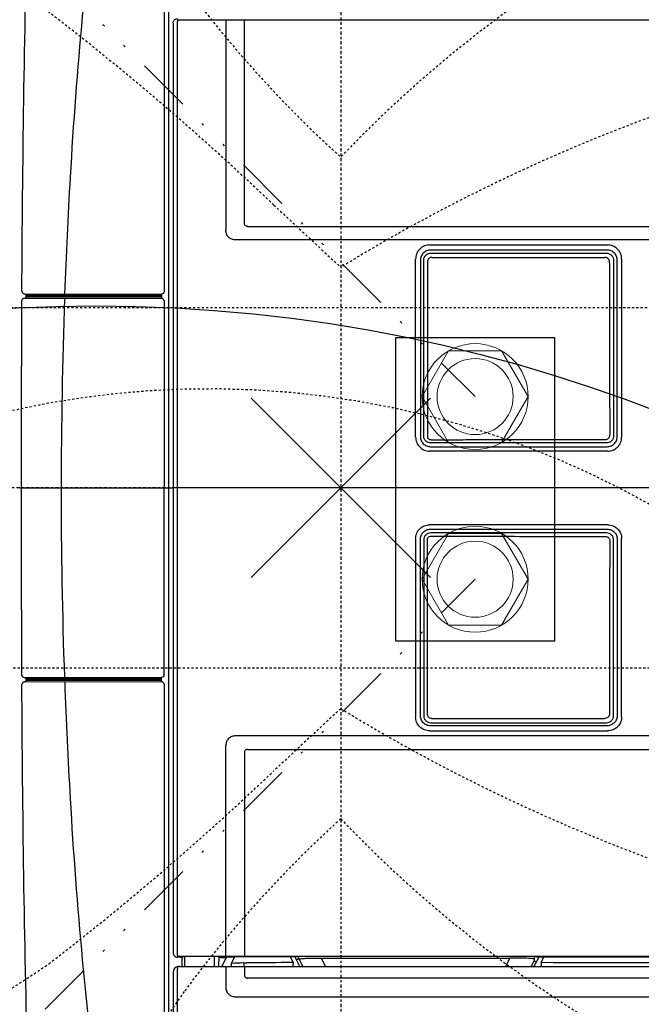
# Model space of a CAD drawing. Units: inches. Extents: x -1801 to 1337, y -45 to 840.
# Drawn here: x 295 to 323, y 297 to 343 of the extents above; entities that cross this region are included whole.
import ezdxf

# ---------------------------------------------------------------- set-up
doc = ezdxf.new("R2010")
doc.units = ezdxf.units.IN
doc.header["$LTSCALE"] = 5
for name, pattern in [('AXES2', [1.125, 0.75, -0.125, 0.125, -0.125]), ('CACHE', [0.375, 0.25, -0.125]), ('DIVISE', [1.25, 0.5, -0.25, 0, -0.25, 0, -0.25])]:
    doc.linetypes.add(name, pattern=pattern)
doc.layers.add('GE-DESIGNER_WARNING', color=1, linetype='Continuous', plot=False)
for name, color, linetype in [('GE-ELEC_EQUIPMENT', 232, 'Continuous'), ('GE-EQUIPMENT', 140, 'Continuous'), ('GE-EQUIPMENT_INSERTION', 140, 'Continuous'), ('GE-EQUIPMENT_LIGHT', 141, 'Continuous'), ('GE-EQUIPMENT_MOVEMENT', 241, 'CACHE'), ('GE-MAIN_AXIS', 83, 'AXES2'), ('GE-MM-SCATTER_LINES', 222, 'CACHE')]:
    doc.layers.add(name, color=color, linetype=linetype)

# ---------------------------------------------------------------- blocks, each defined once
blk = doc.blocks.new('*U396')
at = {"layer": 'GE-DESIGNER_WARNING'}
blk.add_circle((0, 0), 1800, dxfattribs=at)
blk = doc.blocks.new('*U875')
at = {"layer": 'GE-DESIGNER_WARNING'}
for p, q in [((104.8, 104.8), (-104.8, -104.8)), ((-104.8, 104.8), (104.8, -104.8)), ((104.8, 104.8), (-104.8, -104.8)), ((-104.8, 104.8), (104.8, -104.8))]:
    blk.add_line(p, q, dxfattribs=at)
at = {"layer": 'GE-MM-SCATTER_LINES'}
for points in [[(-939.1, 1115.7, 0.039275), (-755.1, 569.2, 0.117779), (-386.9, 0, -0.049751), (-588.9, -183, -0.002438), (-892.6, -393.8, 0.031823), (-1219.2, -618.8, 0.09937), (-1442.1, -872.4, 0.148539), (-1481.6, -1091.7, 0.183233), (-1405.3, -1279.1, 0.079857), (-1219.1, -1448.5, 0.093836), (-692.2, -1646.5, 0.058544), (0, -1716.8, 0.058544), (692.2, -1646.5, 0.093836), (1219.1, -1448.5, 0.079857), (1405.3, -1279.1, 0.183233), (1481.6, -1091.7, 0.148539), (1442.1, -872.4, 0.09937), (1219.2, -618.8, 0.031823), (892.6, -393.8, -0.002438), (588.9, -183, -0.049751), (386.9, 0, 0.117779), (755.1, 569.2, 0.039275), (939.1, 1115.7, 0.08037)], [(346.8, -1194.1, 0.012688), (0, -1175.3, 0.012688), (-346.8, -1194.1, -0.130885), (-634, -1122.3, -0.185507), (-736.6, -984.9, -0.123784), (-733.1, -711.5, -0.078623), (-556.4, -341.3, -0.026468), (-330.7, -78.2), (-258, 0, -0.058507), (-459.7, 436.9, -0.063282), (-537.4, 747.1, -0.205916), (-487.1, 1023.2, -0.15871), (-313.1, 1177, -0.068311)], [(313.1, 1177, -0.15871), (487.1, 1023.2, -0.205916), (537.4, 747.1, -0.063282), (459.7, 436.9, -0.058507), (258, 0), (330.7, -78.2, -0.026468), (556.4, -341.3, -0.078623), (733.1, -711.5, -0.123784), (736.6, -984.9, -0.185507), (634, -1122.3, -0.130885), (346.8, -1194.1)]]:
    blk.add_lwpolyline(points, format="xyb", dxfattribs=at)
blk = doc.blocks.new('GE-EUR02458')
blk.add_blockref('*U875', (0, -700))
at = {"layer": 'GE-DESIGNER_WARNING', "linetype": 'CACHE'}
blk.add_lwpolyline([(934.2, -854), (1984.2, -854, -1.387116), (93.9, -224.4, -3.002121)], format="xyb", dxfattribs=at)
at = {"layer": 'GE-EQUIPMENT'}
for p, q in [((-225, -1068.1), (-223.5, -1068.1)), ((-223.5, -1067.7), (-223.5, -1068.1)), ((223.5, -1068.1), (225, -1068.1)), ((218.5, -1073.1), (218.5, -1073.1))]:
    blk.add_line(p, q, dxfattribs=at)
for points in [[(-227, -1070.2), (-226.9, -1069.5), (-226.9, -1069.5), (-226.9, -1069.4), (-226.9, -1069.4), (-226.8, -1069.4), (-226.8, -1069.3), (-226.8, -1069.3), (-226.8, -1069.3), (-226.8, -1069.2), (-226.8, -1069.2), (-226.8, -1069.2), (-226.7, -1069.1), (-226.7, -1069.1), (-226.7, -1069.1), (-226.7, -1069), (-226.6, -1069), (-226.6, -1069), (-226.6, -1068.9), (-226.6, -1068.9), (-226.6, -1068.9), (-226.5, -1068.8), (-226.5, -1068.8), (-226.5, -1068.8), (-226.4, -1068.7), (-226.4, -1068.7), (-226.4, -1068.7), (-226.4, -1068.7), (-226.3, -1068.6), (-226.3, -1068.6), (-226.3, -1068.6), (-226.2, -1068.5), (-226.2, -1068.5), (-226.1, -1068.5), (-226.1, -1068.5), (-226.1, -1068.4), (-226, -1068.4), (-226, -1068.4), (-225.9, -1068.4), (-225.9, -1068.3), (-225.9, -1068.3), (-225.8, -1068.3), (-225.8, -1068.3), (-225.7, -1068.3), (-225.7, -1068.2), (-225.6, -1068.2), (-225.6, -1068.2), (-225.5, -1068.2), (-225.5, -1068.2), (-225.4, -1068.2), (-225.4, -1068.2), (-225.3, -1068.2), (-225.3, -1068.1), (-225.2, -1068.1), (-225.2, -1068.1), (-225.1, -1068.1), (-225.1, -1068.1), (-225, -1068.1)], [(-223.5, -1068.1), (-223.5, -1068.1), (-223.3, -1068.1), (-223.2, -1068.1), (-223.1, -1068.1), (-223, -1068.2), (-222.9, -1068.2), (-222.8, -1068.2), (-222.7, -1068.3), (-222.6, -1068.3), (-222.5, -1068.3), (-222.4, -1068.4), (-222.4, -1068.4), (-222.3, -1068.5), (-222.2, -1068.5), (-222.1, -1068.6), (-222.1, -1068.7), (-222, -1068.7), (-222, -1068.8), (-221.9, -1068.8), (-221.8, -1068.9), (-221.8, -1069), (-221.8, -1069), (-221.7, -1069.1), (-221.7, -1069.2), (-221.6, -1069.3), (-221.6, -1069.3), (-221.6, -1069.4), (-221.6, -1069.5), (-221.5, -1069.6), (-221.5, -1069.6), (-221.5, -1069.7), (-221.5, -1069.8)], [(221.5, -1070.3), (221.6, -1069.4), (221.6, -1069.3), (221.6, -1069.3), (221.7, -1069.2), (221.7, -1069.1), (221.8, -1069), (221.8, -1069), (221.9, -1068.9), (221.9, -1068.8), (222, -1068.8), (222, -1068.7), (222.1, -1068.6), (222.2, -1068.6), (222.3, -1068.5), (222.3, -1068.4), (222.4, -1068.4), (222.5, -1068.3), (222.6, -1068.3), (222.7, -1068.3), (222.8, -1068.2), (222.9, -1068.2), (223, -1068.2), (223.1, -1068.1), (223.2, -1068.1), (223.4, -1068.1), (223.5, -1068.1)], [(225, -1068.1), (225, -1068.1), (225.2, -1068.1), (225.4, -1068.2), (225.5, -1068.2), (225.7, -1068.2), (225.9, -1068.3), (226, -1068.4), (226.2, -1068.5), (226.3, -1068.6), (226.4, -1068.7), (226.5, -1068.8), (226.6, -1069), (226.7, -1069.1), (226.8, -1069.3), (226.9, -1069.4), (226.9, -1069.6), (227, -1069.7), (227, -1070)], [(-218.5, -1073.1), (-197.1, -1073.2), (-175.3, -1073.3), (-153.4, -1073.4), (-131.5, -1073.5), (-109.6, -1073.5), (-87.6, -1073.6), (-65.7, -1073.6), (-43.7, -1073.6), (-21.7, -1073.6), (0, -1073.6)], [(0, -1073.6), (21.6, -1073.6), (43.6, -1073.6), (65.6, -1073.6), (87.6, -1073.6), (109.6, -1073.5), (131.5, -1073.5), (153.4, -1073.4), (175.3, -1073.3), (197.1, -1073.2), (218.5, -1073.1)]]:
    blk.add_lwpolyline(points, dxfattribs=at)
for centre, radius, start, end in [((-230, -1069.8), 3, 269.3163, 353.5269), ((-218.5, -1070.1), 3.04, 175.2279, 269.3846), ((218.5, -1070), 3.06, 271.1012, 355.3392), ((230, -1069.8), 3.02, 184.3652, 270.3181), ((218.5, -1070.1), 2.99, 270.2935, 270.6626)]:
    blk.add_arc(centre, radius, start, end, dxfattribs=at)
for points, knots in [([(-230, -1072.8), (-378.9, -1071.9), (-663, -1068.3), (-946.9, -1056.2), (-1082, -1047.9)], [0, 0, 0, 0, 0.52383, 1, 1, 1, 1]), ([(1082, -1047.9), (946.9, -1056.2), (663, -1068.3), (378.9, -1071.9), (230, -1072.8)], [0, 0, 0, 0, 0.47617, 1, 1, 1, 1])]:
    blk.add_open_spline(points, degree=3, knots=knots, dxfattribs=at)
at = {"layer": 'GE-EQUIPMENT_LIGHT'}
for p, q in [((-290, 119.3), (-290, -822.9)), ((290, 119.3), (290, -822.9)), ((594.9, -822.6), (594.9, 119)), ((-547.5, -812.6), (-547.5, 108.9)), ((-305.7, -808.9), (-305.7, 105.3)), ((305.7, -808.9), (305.7, 105.3)), ((547.5, -812.6), (547.5, 108.9)), ((573.1, 105.4), (573.1, -808.9)), ((0, -82.5), (0, -896)), ((-269.6, -593.5), (-269.4, -391.1)), ((-43.1, -387.8), (-43.1, -596.2)), ((43.1, -387.8), (43.1, -596.2)), ((269.6, -593.5), (269.4, -391.1)), ((554.7, -465.7), (548.2, -462.4)), ((558.4, -473.3), (548.2, -468.1)), ((548.4, -473.8), (553.6, -473.8)), ((559.5, -477.2), (552.8, -473.8)), ((549.8, -722.6), (549.8, -502.4)), ((549.8, -502.4), (559.5, -507.2)), ((559.6, -717.7), (549.8, -722.6)), ((548.1, -753.6), (559, -748.1)), ((551.2, -748.6), (559.6, -744.3)), ((548.1, -759.3), (555, -755.8)), ((548.4, -749.3), (550.8, -749.3)), ((551.9, -751.7), (551.8, -751.7)), ((559.7, -813.3), (559.6, -783.2)), ((-547.5, -812.6), (-548.2, -812.2)), ((-309.6, -812.7), (-547.5, -812.7)), ((309.6, -812.7), (547.5, -812.7)), ((547.5, -812.6), (548.2, -812.3)), ((559.7, -812.7), (569.2, -812.7)), ((555.9, -827.9), (548.5, -824.2)), ((-547.4, -834.3), (-301.3, -834.3)), ((547.4, -834.3), (301.3, -834.3)), ((548.9, -834.3), (550.5, -834.3)), ((551.4, -835), (559.5, -839.1)), ((559.6, -834.5), (583.3, -834.5)), ((547.8, -848.3), (547.8, -865.5)), ((548.6, -842.3), (548.1, -842.8)), ((549.2, -848.1), (559.6, -848.1)), ((547.8, -865.5), (547.9, -882.6)), ((559.6, -882.4), (549.3, -882.4)), ((559.6, -885.3), (550.6, -885.3)), ((545.3, -891), (-545.3, -891)), ((-543.5, -896), (0, -896)), ((0, -1075.3), (0, -896)), ((0, -896), (543.5, -896)), ((548.2, -887), (548.5, -887.3)), ((548.5, -887.3), (548.6, -891.1)), ((559.6, -888.6), (559.6, -890.2)), ((1080.2, -890.9), (562.2, -891)), ((566.2, -896), (1058, -896)), ((-1077.2, -906.5), (-229.4, -906.5)), ((-1070.7, -901.3), (1074.3, -901.3)), ((-218.6, -906.5), (0, -906.5)), ((218.6, -906.5), (0, -906.5)), ((229.4, -906.5), (1077.6, -906.5)), ((-226.9, -1069.5), (-226.7, -909.7)), ((-226.7, -909.7), (-221.5, -909.7)), ((-225, -909.7), (-225, -1068.1)), ((-223.5, -909.7), (-223.5, -1067.7)), ((-221.5, -909.6), (-221.5, -1069.8)), ((221.6, -1069.4), (221.5, -909.6)), ((226.7, -909.7), (221.5, -909.7)), ((223.5, -909.7), (223.5, -1068.1)), ((225, -909.7), (225, -1068.1)), ((226.7, -909.7), (227, -1070))]:
    blk.add_line(p, q, dxfattribs=at)
for points in [[(559.5, -380.7), (559.5, -351.8), (559.5, -323), (559.5, -294.2), (559.5, -265.3), (559.5, -236.5), (559.5, -178.9)], [(559.5, -553.6), (559.5, -524.8), (559.5, -496), (559.5, -467.2), (559.5, -438.3), (559.5, -380.7)], [(559.5, -474.1), (559.5, -474.1), (559.4, -474), (559.3, -473.9), (559.1, -473.8), (559, -473.7), (558.9, -473.6), (558.8, -473.5), (558.6, -473.4), (558.5, -473.3), (558.4, -473.3)], [(559.5, -639.8), (559.5, -611.1), (559.5, -553.6)], [(559.6, -783.2), (559.6, -754.6), (559.6, -725.9), (559.6, -697.3), (559.5, -639.8)], [(559, -748.1), (559, -748.1), (559.2, -748), (559.3, -747.9), (559.5, -747.8), (559.6, -747.7)], [(559.6, -888.6), (559.6, -886.4), (559.6, -884.1), (559.6, -882), (559.6, -879.9), (559.6, -877.8), (559.6, -875.7), (559.6, -873.7), (559.6, -871.8), (559.7, -813.3)]]:
    blk.add_lwpolyline(points, dxfattribs=at)
for centre, radius, start, end in [((-61502.7, -351.3), 62051, 359.889627, 0.109388), ((-51735, -351), 52289.8, 359.87428, 0.12399), ((-205.8, 31391.5), 31777.3, 269.89639, 270.25978), ((206.1, 31391.5), 31777.3, 269.73972, 270.10311), ((558.8, -472.5), 0.885, 242.6191, 243.3216), ((567.6, -866.1), 30.4, 127.1535, 128.5283), ((566.3, -889.3), 6.74, 187.7344, 269.3581), ((-11.8, 5000.2), 6026.8, 266.65778, 267.95553), ((-0.7, 5300.6), 6327.4, 268.00026, 270.00641), ((0.2, 5331.9), 6358.8, 269.99848, 271.99524), ((9.4, 5051.1), 6077.7, 272.05076, 273.33692)]:
    blk.add_arc(centre, radius, start, end, dxfattribs=at)
at = {"layer": 'GE-EQUIPMENT_LIGHT', "extrusion": (0, 0, -1)}
blk.add_ellipse((547.9, -470.8), major_axis=(5.74, -3), ratio=0.023031, start_param=-0.204481, end_param=0.044116, dxfattribs=at)
at = {"layer": 'GE-EQUIPMENT_LIGHT'}
for points, knots in [([(-267.6, -371.6), (-269.7, -371.5), (-274.1, -372.4), (-279.6, -376), (-283.2, -381.5), (-284.1, -385.9), (-284.1, -388.1)], [0, 0, 0, 0, 0.248782, 0.498156, 0.748624, 1, 1, 1, 1]), ([(-265.8, -376.8), (-267.3, -376.7), (-270.6, -377.2), (-274.7, -379.8), (-277.5, -383.9), (-278.1, -387.1), (-278.1, -388.7)], [0, 0, 0, 0, 0.248732, 0.498087, 0.748584, 1, 1, 1, 1]), ([(-267.6, -371.6), (-265.4, -371.6), (-261.1, -371.6), (-254.6, -371.6), (-248.1, -371.6), (-239.5, -371.6), (-228.7, -371.6), (-215.7, -371.6), (-202.7, -371.6), (-185.4, -371.6), (-163.7, -371.6), (-137.6, -371.6), (-102.8, -371.6), (-76.7, -371.6), (-59.3, -371.6)], [0, 0, 0, 0, 0.031063, 0.062142, 0.093236, 0.124346, 0.18661, 0.24893, 0.311303, 0.373725, 0.498707, 0.62385, 0.74913, 1, 1, 1, 1]), ([(-59.9, -376.8), (-68.3, -376.8), (-85, -376.8), (-110, -376.8), (-135, -376.8), (-160, -376.8), (-184.9, -376.8), (-205.7, -376.8), (-222.3, -376.8), (-234.7, -376.8), (-245.1, -376.8), (-253.4, -376.8), (-257.5, -376.8), (-265.8, -376.8)], [0, 0, 0, 0, 0.125462, 0.250843, 0.376116, 0.501256, 0.626238, 0.751039, 0.813363, 0.875634, 0.937847, 0.968931, 1, 1, 1, 1]), ([(-48.2, -388.6), (-48.2, -387), (-48.8, -383.9), (-51.4, -380), (-55.3, -377.4), (-58.4, -376.8), (-59.9, -376.8)], [0, 0, 0, 0, 0.250044, 0.500069, 0.750058, 1, 1, 1, 1]), ([(-43.1, -387.8), (-43.1, -385.7), (-43.9, -381.4), (-47.5, -376), (-52.9, -372.4), (-57.2, -371.6), (-59.3, -371.6)], [0, 0, 0, 0, 0.250066, 0.50006, 0.750015, 1, 1, 1, 1]), ([(43.1, -387.8), (43.1, -385.7), (43.9, -381.4), (47.5, -376), (52.9, -372.4), (57.2, -371.6), (59.3, -371.6)], [0, 0, 0, 0, 0.250066, 0.50006, 0.750015, 1, 1, 1, 1]), ([(48.2, -388.6), (48.2, -387), (48.8, -383.9), (51.4, -380), (55.3, -377.4), (58.4, -376.8), (59.9, -376.8)], [0, 0, 0, 0, 0.250044, 0.500069, 0.750058, 1, 1, 1, 1]), ([(267.6, -371.6), (265.4, -371.6), (261.1, -371.6), (254.6, -371.6), (248.1, -371.6), (239.5, -371.6), (228.7, -371.6), (215.7, -371.6), (202.7, -371.6), (185.4, -371.6), (163.7, -371.6), (137.6, -371.6), (102.8, -371.6), (76.7, -371.6), (59.3, -371.6)], [0, 0, 0, 0, 0.031063, 0.062142, 0.093236, 0.124346, 0.18661, 0.24893, 0.311303, 0.373725, 0.498707, 0.62385, 0.74913, 1, 1, 1, 1]), ([(59.9, -376.8), (68.3, -376.8), (85, -376.8), (110, -376.8), (135, -376.8), (160, -376.8), (184.9, -376.8), (205.7, -376.8), (222.3, -376.8), (234.7, -376.8), (245.1, -376.8), (253.4, -376.8), (257.5, -376.8), (265.8, -376.8)], [0, 0, 0, 0, 0.125462, 0.250843, 0.376116, 0.501256, 0.626238, 0.751039, 0.813363, 0.875634, 0.937847, 0.968931, 1, 1, 1, 1]), ([(265.8, -376.8), (267.3, -376.7), (270.6, -377.2), (274.7, -379.8), (277.4, -383.9), (278.1, -387.1), (278.1, -388.7)], [0, 0, 0, 0, 0.248732, 0.498087, 0.748584, 1, 1, 1, 1]), ([(267.6, -371.6), (269.7, -371.5), (274.1, -372.4), (279.6, -376), (283.2, -381.5), (284.1, -385.9), (284.1, -388.1)], [0, 0, 0, 0, 0.248782, 0.498156, 0.748624, 1, 1, 1, 1]), ([(-284.1, -595.8), (-284.1, -585.8), (-284.1, -577.4), (-284.1, -560.6), (-284.1, -531.1), (-284.1, -489.1), (-284.1, -447), (-284.1, -413.3), (-284.1, -396.5), (-284.1, -388.1)], [0, 0, 0, 0, 0.062451, 0.124912, 0.249856, 0.499829, 0.749888, 0.874939, 1, 1, 1, 1]), ([(-278.1, -388.7), (-278.1, -392.9), (-278.1, -401.2), (-278.1, -417.9), (-278.1, -447.1), (-278.2, -480.5), (-278.2, -513.9), (-278.1, -538.9), (-278.1, -559.8), (-278.1, -576.4), (-278.1, -584.8), (-278.1, -594.8)], [0, 0, 0, 0, 0.062535, 0.125068, 0.250126, 0.500191, 0.62519, 0.75016, 0.875099, 0.937554, 1, 1, 1, 1]), ([(-274.5, -389.3), (-274.5, -388.1), (-274.1, -385.9), (-272.1, -383.1), (-269.1, -381.3), (-266.8, -381), (-265.7, -381.1)], [0, 0, 0, 0, 0.251365, 0.501832, 0.751193, 1, 1, 1, 1]), ([(-274.5, -594.5), (-274.5, -584), (-274.5, -575.7), (-274.5, -563.3), (-274.5, -550.9), (-274.5, -534.3), (-274.5, -513.6), (-274.5, -488.7), (-274.5, -463.9), (-274.5, -439), (-274.5, -418.3), (-274.5, -401.7), (-274.5, -393.4), (-274.5, -389.3)], [0, 0, 0, 0, 0.062449, 0.124907, 0.187374, 0.24985, 0.374824, 0.499824, 0.624847, 0.749887, 0.87494, 0.937469, 1, 1, 1, 1]), ([(-263.3, -385.7), (-264, -385.6), (-265.6, -385.7), (-267.6, -386.9), (-269, -388.8), (-269.4, -390.3), (-269.4, -391.1)], [0, 0, 0, 0, 0.248792, 0.498693, 0.749048, 1, 1, 1, 1]), ([(-265.7, -381.1), (-261.6, -381.1), (-259.5, -381.1), (-255.3, -381.1), (-250.1, -381.1), (-243.8, -381.1), (-235.4, -381.1), (-224.9, -381.1), (-208.2, -381.1), (-187.1, -381.1), (-161.9, -381.1), (-136.6, -381.1), (-115.6, -381.1), (-98.7, -381.1), (-88.2, -381.1), (-79.7, -381.1), (-73.4, -381.1), (-67, -381.1), (-62.8, -381), (-60.7, -381.1)], [0, 0, 0, 0, 0.015532, 0.031068, 0.062152, 0.093252, 0.124365, 0.186635, 0.248959, 0.373758, 0.498739, 0.623879, 0.749152, 0.811831, 0.874534, 0.905893, 0.937258, 0.968627, 1, 1, 1, 1]), ([(-56.7, -390.4), (-56.7, -389.8), (-57, -388.5), (-58.1, -386.8), (-59.8, -385.7), (-61.1, -385.5), (-61.7, -385.5)], [0, 0, 0, 0, 0.250473, 0.500788, 0.750638, 1, 1, 1, 1]), ([(-60.7, -381.1), (-59.6, -381.1), (-57.5, -381.5), (-54.8, -383.3), (-53, -386), (-52.6, -388.2), (-52.6, -389.2)], [0, 0, 0, 0, 0.249934, 0.499963, 0.749943, 1, 1, 1, 1]), ([(-56.4, -594.4), (-56.4, -583.2), (-56.4, -566.4), (-56.5, -532.9), (-56.6, -491), (-56.7, -440.7), (-56.7, -407.2), (-56.7, -390.4)], [0, 0, 0, 0, 0.125, 0.25, 0.5, 0.75, 1, 1, 1, 1]), ([(-52.6, -389.2), (-52.6, -406.1), (-52.6, -439.8), (-52.6, -490.3), (-52.6, -532.5), (-52.6, -566.1), (-52.6, -583), (-52.6, -594.7)], [0, 0, 0, 0, 0.250111, 0.500171, 0.750146, 0.87509, 1, 1, 1, 1]), ([(-48.2, -595.2), (-48.2, -583.2), (-48.2, -566.3), (-48.2, -532.5), (-48.2, -490.1), (-48.2, -439.4), (-48.2, -405.5), (-48.2, -388.6)], [0, 0, 0, 0, 0.124908, 0.249849, 0.499818, 0.749879, 1, 1, 1, 1]), ([(48.2, -595.2), (48.2, -583.2), (48.2, -566.3), (48.2, -532.5), (48.2, -490.1), (48.2, -439.4), (48.2, -405.5), (48.2, -388.6)], [0, 0, 0, 0, 0.124908, 0.249849, 0.499818, 0.749879, 1, 1, 1, 1]), ([(52.5, -389.2), (52.6, -406.1), (52.6, -439.8), (52.6, -490.3), (52.6, -532.5), (52.6, -566.1), (52.6, -583), (52.6, -594.7)], [0, 0, 0, 0, 0.250111, 0.500171, 0.750146, 0.87509, 1, 1, 1, 1]), ([(60.7, -381.1), (59.6, -381.1), (57.5, -381.5), (54.8, -383.3), (53, -386), (52.6, -388.2), (52.6, -389.2)], [0, 0, 0, 0, 0.249934, 0.499963, 0.749943, 1, 1, 1, 1]), ([(56.4, -594.4), (56.4, -583.2), (56.4, -566.4), (56.5, -532.9), (56.6, -491), (56.7, -440.7), (56.7, -407.2), (56.7, -390.4)], [0, 0, 0, 0, 0.125, 0.25, 0.5, 0.75, 1, 1, 1, 1]), ([(56.7, -390.4), (56.7, -389.8), (57, -388.5), (58.1, -386.8), (59.8, -385.7), (61.1, -385.5), (61.7, -385.5)], [0, 0, 0, 0, 0.250473, 0.500788, 0.750638, 1, 1, 1, 1]), ([(265.7, -381.1), (261.6, -381.1), (259.5, -381.1), (255.3, -381.1), (250.1, -381.1), (243.8, -381.1), (235.4, -381.1), (224.9, -381.1), (208.1, -381.1), (187.1, -381.1), (161.9, -381.1), (136.6, -381.1), (115.6, -381.1), (98.7, -381.1), (88.1, -381.1), (79.7, -381.1), (73.4, -381.1), (67, -381.1), (62.8, -381), (60.7, -381.1)], [0, 0, 0, 0, 0.015532, 0.031068, 0.062152, 0.093252, 0.124365, 0.186635, 0.248959, 0.373758, 0.498739, 0.623879, 0.749152, 0.811831, 0.874534, 0.905893, 0.937258, 0.968627, 1, 1, 1, 1]), ([(263.3, -385.7), (264, -385.6), (265.6, -385.8), (267.6, -386.9), (269, -388.8), (269.4, -390.3), (269.4, -391.1)], [0, 0, 0, 0, 0.248792, 0.498693, 0.749048, 1, 1, 1, 1]), ([(274.5, -389.3), (274.5, -388.1), (274.1, -385.9), (272.1, -383.1), (269.1, -381.3), (266.8, -381), (265.7, -381.1)], [0, 0, 0, 0, 0.251365, 0.501832, 0.751193, 1, 1, 1, 1]), ([(274.5, -594.5), (274.5, -584), (274.5, -575.7), (274.5, -563.3), (274.5, -550.9), (274.5, -534.3), (274.5, -513.6), (274.5, -488.7), (274.5, -463.9), (274.5, -439), (274.5, -418.3), (274.5, -401.7), (274.5, -393.4), (274.5, -389.3)], [0, 0, 0, 0, 0.062449, 0.124907, 0.187374, 0.24985, 0.374824, 0.499824, 0.624847, 0.749887, 0.87494, 0.937469, 1, 1, 1, 1]), ([(278.1, -388.7), (278.1, -392.9), (278.1, -401.2), (278.1, -417.9), (278.1, -447.1), (278.2, -480.5), (278.2, -513.9), (278.1, -538.9), (278.1, -559.8), (278.1, -576.4), (278.1, -584.8), (278.1, -594.8)], [0, 0, 0, 0, 0.062535, 0.125068, 0.250126, 0.500191, 0.62519, 0.75016, 0.875099, 0.937554, 1, 1, 1, 1]), ([(284.1, -595.8), (284.1, -585.8), (284.1, -577.4), (284.1, -560.6), (284.1, -531.1), (284.1, -489.1), (284.1, -447), (284.1, -413.3), (284.1, -396.5), (284.1, -388.1)], [0, 0, 0, 0, 0.062451, 0.124912, 0.249856, 0.499829, 0.749888, 0.874939, 1, 1, 1, 1]), ([(548.2, -470.8), (548.2, -471.2), (548.2, -471.7), (548.2, -472.4), (548.2, -472.9), (548.2, -473.3), (548.3, -473.5), (548.3, -473.7), (548.3, -473.8), (548.4, -473.8)], [0, 0, 0, 0, 0.380304, 0.552108, 0.702734, 0.8265, 0.918847, 0.976675, 1, 1, 1, 1]), ([(554.7, -465.7), (555.2, -465.7), (556.8, -465.7), (558.4, -465.7), (559.5, -465.7)], [0, 0, 0, 0, 0.288136, 1, 1, 1, 1]), ([(551, -473.8), (550.8, -474.3), (550.5, -475.5), (550.2, -477.8), (550, -480.8), (549.7, -485.9), (549.6, -493.2), (549.7, -499.2), (549.8, -502.4)], [0, 0, 0, 0, 0.052628, 0.132902, 0.239248, 0.367748, 0.670276, 1, 1, 1, 1]), ([(554.2, -472.2), (554.1, -472.3), (553.8, -472.5), (553.5, -473), (553.4, -473.4), (553.5, -473.7), (553.5, -473.7)], [0, 0, 0, 0, 0.345423, 0.638231, 0.851256, 1, 1, 1, 1]), ([(-284.1, -595.8), (-284.1, -598), (-283.3, -602.4), (-279.6, -608), (-274, -611.6), (-269.6, -612.5), (-267.5, -612.4)], [0, 0, 0, 0, 0.250873, 0.501608, 0.751365, 1, 1, 1, 1]), ([(-278.1, -594.8), (-278.1, -596.4), (-277.5, -599.7), (-274.7, -603.7), (-270.6, -606.4), (-267.4, -607), (-265.8, -606.9)], [0, 0, 0, 0, 0.25089, 0.501687, 0.751465, 1, 1, 1, 1]), ([(-266.3, -602.9), (-267.4, -602.9), (-269.6, -602.5), (-272.3, -600.6), (-274.1, -597.8), (-274.5, -595.6), (-274.5, -594.5)], [0, 0, 0, 0, 0.248618, 0.498437, 0.749187, 1, 1, 1, 1]), ([(-269.6, -593.5), (-269.7, -594.2), (-269.4, -595.5), (-268.3, -597.3), (-266.5, -598.4), (-265.1, -598.5), (-264.5, -598.5)], [0, 0, 0, 0, 0.250804, 0.501195, 0.750757, 1, 1, 1, 1]), ([(-264.5, -598.5), (-242.1, -598.4), (-210.2, -598.4), (-170.3, -598.4), (-138.4, -598.5), (-114.4, -598.5), (-94.5, -598.6), (-78.6, -598.6), (-70.6, -598.7), (-60.8, -598.7)], [0, 0, 0, 0, 0.25, 0.5, 0.625, 0.75, 0.875, 0.9375, 1, 1, 1, 1]), ([(-60.8, -598.7), (-60.2, -598.7), (-59, -598.5), (-57.6, -597.6), (-56.6, -596.1), (-56.4, -594.9), (-56.4, -594.4)], [0, 0, 0, 0, 0.249334, 0.499005, 0.749261, 1, 1, 1, 1]), ([(-52.6, -594.7), (-52.6, -595.8), (-53, -598), (-54.8, -600.7), (-57.5, -602.5), (-59.7, -602.9), (-60.8, -602.9)], [0, 0, 0, 0, 0.249916, 0.499847, 0.749801, 1, 1, 1, 1]), ([(-60, -606.9), (-58.5, -606.9), (-55.4, -606.3), (-51.5, -603.7), (-48.8, -599.8), (-48.2, -596.7), (-48.2, -595.2)], [0, 0, 0, 0, 0.250176, 0.500186, 0.750062, 1, 1, 1, 1]), ([(-59.4, -612.4), (-57.3, -612.4), (-53, -611.6), (-47.6, -608), (-43.9, -602.6), (-43.1, -598.4), (-43.1, -596.2)], [0, 0, 0, 0, 0.250209, 0.500209, 0.750061, 1, 1, 1, 1]), ([(59.4, -612.4), (57.3, -612.4), (53, -611.6), (47.6, -608), (43.9, -602.6), (43.1, -598.4), (43.1, -596.2)], [0, 0, 0, 0, 0.250209, 0.500209, 0.750061, 1, 1, 1, 1]), ([(60, -606.9), (58.5, -606.9), (55.4, -606.3), (51.5, -603.7), (48.8, -599.8), (48.2, -596.7), (48.2, -595.2)], [0, 0, 0, 0, 0.250176, 0.500186, 0.750062, 1, 1, 1, 1]), ([(52.6, -594.7), (52.6, -595.8), (53, -598), (54.8, -600.7), (57.5, -602.5), (59.7, -602.9), (60.8, -602.9)], [0, 0, 0, 0, 0.249916, 0.499847, 0.749801, 1, 1, 1, 1]), ([(60.7, -598.7), (60.2, -598.7), (59, -598.5), (57.6, -597.6), (56.6, -596.1), (56.4, -594.9), (56.4, -594.4)], [0, 0, 0, 0, 0.249334, 0.499005, 0.749261, 1, 1, 1, 1]), ([(264.5, -598.5), (242.1, -598.4), (210.2, -598.4), (170.3, -598.4), (138.4, -598.5), (114.4, -598.5), (94.5, -598.6), (78.6, -598.6), (70.6, -598.7), (60.7, -598.7)], [0, 0, 0, 0, 0.25, 0.5, 0.625, 0.75, 0.875, 0.9375, 1, 1, 1, 1]), ([(269.6, -593.5), (269.7, -594.2), (269.4, -595.6), (268.2, -597.3), (266.5, -598.4), (265.1, -598.5), (264.5, -598.5)], [0, 0, 0, 0, 0.250804, 0.501195, 0.750757, 1, 1, 1, 1]), ([(278.1, -594.8), (278.1, -596.4), (277.5, -599.7), (274.7, -603.7), (270.6, -606.4), (267.4, -607), (265.8, -606.9)], [0, 0, 0, 0, 0.25089, 0.501687, 0.751465, 1, 1, 1, 1]), ([(266.3, -602.9), (267.4, -602.9), (269.6, -602.5), (272.3, -600.6), (274.1, -597.8), (274.5, -595.6), (274.5, -594.5)], [0, 0, 0, 0, 0.248618, 0.498437, 0.749187, 1, 1, 1, 1]), ([(284.1, -595.8), (284.1, -598), (283.3, -602.4), (279.6, -608), (274, -611.6), (269.6, -612.5), (267.5, -612.4)], [0, 0, 0, 0, 0.250873, 0.501608, 0.751365, 1, 1, 1, 1]), ([(-60.8, -602.9), (-77.7, -602.9), (-111.6, -602.9), (-162.4, -602.9), (-213, -602.9), (-246.7, -602.9), (-266.3, -602.9)], [0, 0, 0, 0, 0.250863, 0.501285, 0.751062, 1, 1, 1, 1]), ([(-265.8, -606.9), (-261.6, -606.7), (-255.2, -606.9), (-246.6, -606.9), (-238.1, -606.9), (-227.4, -606.9), (-214.6, -606.9), (-201.8, -606.9), (-184.6, -606.9), (-163.2, -606.9), (-137.4, -606.9), (-111.7, -606.9), (-90.2, -606.9), (-76.2, -606.9), (-69.7, -606.9), (-66.5, -606.9), (-63.3, -606.9), (-61.1, -606.9), (-60, -606.9)], [0, 0, 0, 0, 0.06212, 0.093209, 0.124314, 0.186569, 0.248882, 0.311251, 0.373672, 0.498656, 0.623808, 0.749101, 0.874508, 0.937245, 0.952932, 0.96862, 0.98431, 1, 1, 1, 1]), ([(265.8, -606.9), (261.6, -606.7), (255.2, -606.9), (246.6, -606.9), (238.1, -606.9), (227.4, -606.9), (214.6, -606.9), (201.8, -606.9), (184.6, -606.9), (163.2, -606.9), (137.4, -606.9), (111.7, -606.9), (90.2, -606.9), (76.2, -606.9), (69.7, -606.9), (66.5, -606.9), (63.3, -606.9), (61.1, -606.9), (60, -606.9)], [0, 0, 0, 0, 0.06212, 0.093209, 0.124314, 0.186569, 0.248882, 0.311251, 0.373672, 0.498656, 0.623808, 0.749101, 0.874508, 0.937245, 0.952932, 0.96862, 0.98431, 1, 1, 1, 1]), ([(60.8, -602.9), (77.7, -602.9), (111.6, -602.9), (162.4, -602.9), (213, -602.9), (246.7, -602.9), (266.3, -602.9)], [0, 0, 0, 0, 0.250863, 0.501285, 0.751062, 1, 1, 1, 1]), ([(-59.4, -612.4), (-68.1, -612.4), (-85.5, -612.4), (-111.6, -612.4), (-137.7, -612.4), (-163.7, -612.4), (-189.7, -612.4), (-211.4, -612.4), (-228.7, -612.4), (-241.6, -612.4), (-254.6, -612.5), (-263.2, -612.4), (-267.5, -612.4)], [0, 0, 0, 0, 0.125481, 0.250877, 0.376159, 0.501303, 0.626284, 0.751078, 0.813396, 0.875658, 0.937861, 1, 1, 1, 1]), ([(59.4, -612.4), (68.1, -612.4), (85.5, -612.4), (111.6, -612.4), (137.7, -612.4), (163.7, -612.4), (189.7, -612.4), (211.4, -612.4), (228.7, -612.4), (241.6, -612.4), (254.6, -612.5), (263.2, -612.4), (267.5, -612.4)], [0, 0, 0, 0, 0.125481, 0.250877, 0.376159, 0.501303, 0.626284, 0.751078, 0.813396, 0.875658, 0.937861, 1, 1, 1, 1]), ([(551.2, -748.6), (551.1, -748.6), (550.9, -748.4), (550.7, -747.7), (550.4, -746.3), (550.1, -743.9), (549.9, -740.7), (549.7, -736.8), (549.7, -732.4), (549.7, -727.6), (549.7, -724.3), (549.8, -722.6)], [0, 0, 0, 0, 0.009824, 0.026174, 0.083942, 0.176645, 0.301236, 0.452669, 0.623894, 0.808348, 1, 1, 1, 1]), ([(548.4, -749.3), (548.3, -749.3), (548.3, -749.4), (548.3, -749.6), (548.2, -749.9), (548.2, -750.3), (548.2, -750.8), (548.1, -751.6), (548.1, -752.2), (548.1, -752.6)], [0, 0, 0, 0, 0.023591, 0.082947, 0.177522, 0.303599, 0.455861, 0.627757, 1, 1, 1, 1]), ([(548.1, -752.6), (548.2, -762.6), (548.2, -777.5), (548.2, -797.3), (548.2, -807.3), (548.2, -812.3)], [0, 0, 0, 0, 0.5, 0.75, 1, 1, 1, 1]), ([(550.4, -749.3), (550.5, -749.2), (550.7, -748.9), (551, -748.7), (551.2, -748.6)], [0, 0, 0, 0, 0.256791, 1, 1, 1, 1]), ([(550.8, -749.3), (550.8, -749.3), (550.8, -749.4), (550.7, -749.5), (550.7, -749.5)], [0, 0, 0, 0, 0.246947, 1, 1, 1, 1]), ([(551, -750.4), (550.9, -750.3), (550.7, -750), (550.7, -749.7), (550.7, -749.5)], [0, 0, 0, 0, 0.592808, 1, 1, 1, 1]), ([(551, -750.4), (551, -750.5), (551.2, -750.8), (551.5, -751.2), (551.7, -751.5), (551.8, -751.7)], [0, 0, 0, 0, 0.234167, 0.607742, 1, 1, 1, 1]), ([(555, -755.8), (555.9, -755.8), (557.4, -755.8), (558.9, -755.9), (559.6, -756)], [0, 0, 0, 0, 0.559334, 1, 1, 1, 1]), ([(-547.5, -890.3), (-547.5, -881.1), (-547.5, -867.2), (-547.4, -848.8), (-547.4, -839.5), (-547.5, -812.6)], [0, 0, 0, 0, 0.499583, 0.749528, 1, 1, 1, 1]), ([(-305.7, -808.8), (-305.7, -809.1), (-305.7, -809.6), (-306, -810.6), (-306.7, -811.7), (-307.8, -812.5), (-308.8, -812.7), (-309.4, -812.7), (-309.6, -812.7)], [0, 0, 0, 0, 0.126555, 0.252422, 0.501461, 0.749796, 0.874629, 1, 1, 1, 1]), ([(305.7, -808.8), (305.7, -809.1), (305.7, -809.6), (306, -810.6), (306.7, -811.7), (307.8, -812.5), (308.8, -812.7), (309.4, -812.7), (309.6, -812.7)], [0, 0, 0, 0, 0.126555, 0.252422, 0.501461, 0.749796, 0.874629, 1, 1, 1, 1]), ([(547.5, -890.3), (547.5, -881.1), (547.4, -867.3), (547.4, -848.8), (547.4, -839.5), (547.5, -812.6)], [0, 0, 0, 0, 0.499583, 0.749528, 1, 1, 1, 1]), ([(548.2, -812.3), (548.3, -815.5), (548.4, -821.9), (548.6, -828.4), (548.7, -831.6)], [0, 0, 0, 0, 0.5, 1, 1, 1, 1]), ([(555.3, -813.4), (555.3, -812.8), (555.2, -811.6), (555.2, -810.5), (555.2, -809.9)], [0, 0, 0, 0, 0.499621, 1, 1, 1, 1]), ([(555.3, -813.4), (556.1, -813.3), (557.5, -813.2), (559, -813.2), (559.7, -813.3)], [0, 0, 0, 0, 0.514178, 1, 1, 1, 1]), ([(569.2, -812.7), (569.4, -812.7), (569.9, -812.7), (570.9, -812.5), (571.8, -811.9), (572.5, -811.1), (572.9, -810.5), (573.1, -809.7), (573.1, -809.2), (573.1, -808.9)], [0, 0, 0, 0, 0.12165, 0.244066, 0.492069, 0.618435, 0.745624, 0.87292, 1, 1, 1, 1]), ([(-290, -822.9), (-290, -823.6), (-290, -825.1), (-290.8, -828.1), (-292.5, -830.7), (-294.9, -832.6), (-296.9, -833.7), (-299.1, -834.2), (-300.6, -834.3), (-301.3, -834.3)], [0, 0, 0, 0, 0.126292, 0.251982, 0.500722, 0.625408, 0.750029, 0.874776, 1, 1, 1, 1]), ([(290, -822.9), (290, -823.6), (290, -825.1), (290.8, -828.1), (292.5, -830.7), (294.8, -832.6), (296.9, -833.7), (299.1, -834.2), (300.6, -834.3), (301.3, -834.3)], [0, 0, 0, 0, 0.126292, 0.251982, 0.500722, 0.625408, 0.750029, 0.874776, 1, 1, 1, 1]), ([(559.6, -827.9), (559.3, -827.9), (558.1, -827.8), (556.9, -827.9), (555.9, -827.9)], [0, 0, 0, 0, 0.226125, 1, 1, 1, 1]), ([(583.3, -834.5), (584, -834.5), (585.6, -834.4), (588.6, -833.7), (591.9, -831.4), (594.1, -828.1), (594.9, -825), (594.9, -823.4), (594.9, -822.6)], [0, 0, 0, 0, 0.12167, 0.244268, 0.49252, 0.745215, 0.872757, 1, 1, 1, 1]), ([(548.7, -831.6), (548.7, -832), (548.7, -832.5), (548.8, -833.1), (548.8, -833.5), (548.8, -833.8), (548.8, -834.1), (548.9, -834.2), (548.9, -834.3), (548.9, -834.3)], [0, 0, 0, 0, 0.388076, 0.559981, 0.709324, 0.831184, 0.921624, 0.977939, 1, 1, 1, 1]), ([(549.7, -834.3), (549.6, -834.7), (549.5, -835.7), (549.3, -838.2), (549.2, -840.3), (549.2, -841.9)], [0, 0, 0, 0, 0.164348, 0.391866, 1, 1, 1, 1]), ([(548.1, -842.8), (548, -842.8), (548, -843), (547.9, -843.3), (547.9, -843.8), (547.8, -844.5), (547.8, -845.3), (547.8, -846.6), (547.8, -847.6), (547.8, -848.3)], [0, 0, 0, 0, 0.028924, 0.089821, 0.183897, 0.307618, 0.457482, 0.62798, 1, 1, 1, 1]), ([(547.8, -848.3), (547.8, -848.3), (547.9, -848.2), (548.2, -848.2), (548.7, -848.1), (549, -848.1), (549.2, -848.1)], [0, 0, 0, 0, 0.099973, 0.311183, 0.620153, 1, 1, 1, 1]), ([(549.2, -841.9), (549.2, -842), (549.6, -842.4), (550, -842.5), (550.3, -842.6)], [0, 0, 0, 0, 0.370632, 1, 1, 1, 1]), ([(550.3, -842.6), (551.1, -842.6), (554.2, -842.7), (557.3, -842.9), (559.6, -842.9)], [0, 0, 0, 0, 0.261805, 1, 1, 1, 1]), ([(549.3, -882.4), (549.1, -882.4), (548.8, -882.4), (548.4, -882.4), (548.1, -882.5), (547.9, -882.5), (547.9, -882.6)], [0, 0, 0, 0, 0.370824, 0.687157, 0.902181, 1, 1, 1, 1]), ([(548.2, -887), (548.2, -887), (548.1, -886.8), (548.1, -886.6), (548, -886.2), (548, -885.7), (547.9, -885), (547.9, -884), (547.9, -883.1), (547.9, -882.6)], [0, 0, 0, 0, 0.02897, 0.08916, 0.179311, 0.298939, 0.444247, 0.6138, 1, 1, 1, 1]), ([(548.5, -887.3), (548.5, -886.8), (549, -885.7), (550.1, -885.3), (550.6, -885.3)], [0, 0, 0, 0, 0.506601, 1, 1, 1, 1]), ([(-543.5, -896), (-544.2, -896), (-545.5, -895.8), (-547.1, -894.7), (-548.3, -893.1), (-548.6, -891.7), (-548.6, -891.1)], [0, 0, 0, 0, 0.245208, 0.492938, 0.744814, 1, 1, 1, 1]), ([(-547.5, -890.3), (-547.4, -890.4), (-547.2, -890.6), (-546.8, -890.7), (-546.1, -890.9), (-545.6, -890.9), (-545.3, -891)], [0, 0, 0, 0, 0.11881, 0.331824, 0.633497, 1, 1, 1, 1]), ([(543.5, -896), (544.2, -896), (545.5, -895.8), (547.1, -894.7), (548.3, -893.1), (548.6, -891.7), (548.6, -891.1)], [0, 0, 0, 0, 0.245208, 0.492938, 0.744814, 1, 1, 1, 1]), ([(547.5, -890.3), (547.4, -890.4), (547.2, -890.6), (546.8, -890.7), (546.1, -890.9), (545.6, -890.9), (545.3, -891)], [0, 0, 0, 0, 0.11881, 0.331824, 0.633497, 1, 1, 1, 1]), ([(559.6, -890.2), (559.6, -890.3), (559.8, -890.6), (560.4, -890.8), (561.3, -891), (561.9, -891), (562.2, -891)], [0, 0, 0, 0, 0.14091, 0.369254, 0.673103, 1, 1, 1, 1]), ([(-229.4, -906.5), (-228.7, -906.5), (-227.2, -907.3), (-226.7, -908.9), (-226.7, -909.7)], [0, 0, 0, 0, 0.477069, 1, 1, 1, 1]), ([(-218.6, -906.5), (-219.4, -906.5), (-221, -907.2), (-221.6, -908.8), (-221.5, -909.6)], [0, 0, 0, 0, 0.496133, 1, 1, 1, 1]), ([(218.6, -906.5), (219.4, -906.5), (221, -907.2), (221.6, -908.8), (221.5, -909.6)], [0, 0, 0, 0, 0.496137, 1, 1, 1, 1]), ([(229.4, -906.5), (228.7, -906.5), (227.2, -907.3), (226.7, -908.9), (226.7, -909.7)], [0, 0, 0, 0, 0.477069, 1, 1, 1, 1]), ([(-1079.8, -919.8), (-1023.8, -933.2), (-909.1, -956.6), (-732.7, -983.3), (-550, -1003.4), (-426.1, -1012.7), (-363.2, -1016.4)], [0, 0, 0, 0, 0.238555, 0.484923, 0.739044, 1, 1, 1, 1]), ([(363.2, -1016.4), (426.1, -1012.7), (550, -1003.4), (732.7, -983.3), (909.1, -956.6), (1023.8, -933.2), (1079.8, -919.8)], [0, 0, 0, 0, 0.260956, 0.515077, 0.761445, 1, 1, 1, 1])]:
    blk.add_open_spline(points, degree=3, knots=knots, dxfattribs=at)
for points in [[(554.9, -471.5), (554.7, -471.8), (554.5, -472), (554.2, -472.2)], [(555, -755.8), (555.1, -773.8), (555.2, -791.9), (555.2, -809.9)], [(555.3, -813.4), (555.6, -818.2), (555.8, -823.1), (555.9, -827.9)], [(550.5, -834.3), (550.8, -834.6), (551.1, -834.8), (551.4, -835)], [(-548.6, -891.1), (-548.2, -890.8), (-547.8, -890.6), (-547.5, -890.3)], [(548.6, -891.1), (548.2, -890.8), (547.8, -890.6), (547.5, -890.3)]]:
    blk.add_open_spline(points, degree=3, dxfattribs=at)
at = {"layer": 'GE-MAIN_AXIS'}
blk.add_line((-1250, -700), (1250, -700), dxfattribs=at)
blk = doc.blocks.new('*U717')
at = {"layer": 'GE-EQUIPMENT_MOVEMENT'}
blk.add_lwpolyline([(210.4, 2188), (-210.4, 2188), (-210.4, -1951.6), (210.4, -1951.6), (210.4, 2188)], dxfattribs=at)
at = {"layer": 'GE-MAIN_AXIS'}
blk.add_line((0, 2347), (0, -4781.3), dxfattribs=at)
blk = doc.blocks.new('*U277')
at = {"lineweight": 0}
blk.add_lwpolyline([(2.438, 0), (1.219, 2.111), (-1.219, 2.111), (-2.438, 0), (-1.219, -2.111), (1.219, -2.111)], close=True, dxfattribs=at)
for radius in [2.438, 1.75]:
    blk.add_circle((0, 0), radius, dxfattribs=at)

msp = doc.modelspace()

# ---------------------------------------------------------------- linework, layer by layer
at = {"layer": 'GE-ELEC_EQUIPMENT', "linetype": 'DIVISE'}
for points in [[(92.097, 278.945), (117.577, 278.945, 0.414214), (123.577, 284.945), (123.577, 345.442, -0.414214), (129.577, 351.442), (287.047, 351.442, -0.198912), (291.289, 349.684), (315.635, 325.338)], [(225.274, 188.451), (225.274, 284.746, -0.414214), (231.274, 290.746), (287.047, 290.828, 0.198912), (291.289, 292.586), (315.635, 316.932)]]:
    msp.add_lwpolyline(points, format="xyb", dxfattribs=at)
at = {"layer": 'GE-ELEC_EQUIPMENT'}
msp.add_lwpolyline([(311.971, 314.09), (319.299, 314.09), (319.299, 328.038), (311.971, 328.038)], close=True, dxfattribs=at)

# ---------------------------------------------------------------- block references
at = {"layer": 'GE-EQUIPMENT_INSERTION', "xscale": 0.03937007874015748, "yscale": 0.03937007874015748, "zscale": 0.03937007874015748, "rotation": 270}
msp.add_blockref('*U396', (298.174, 258.649), dxfattribs=at)

# ---------------------------------------------------------------- next in the draw order: block references
msp.add_blockref('GE-EUR02458', (337.008, 321.135), dxfattribs=at)

# ---------------------------------------------------------------- next in the draw order: block references
at = {"layer": 'GE-ELEC_EQUIPMENT'}
for p in [(315.635, 325.338), (315.635, 316.932)]:
    msp.add_blockref('*U277', p, dxfattribs=at)
at = {"layer": 'GE-EQUIPMENT_INSERTION', "xscale": 0.03937007874015748, "yscale": 0.03937007874015748, "zscale": 0.03937007874015748, "rotation": 270}
msp.add_blockref('*U717', (337.008, 321.135), dxfattribs=at)

doc.saveas('drawing.dxf')
